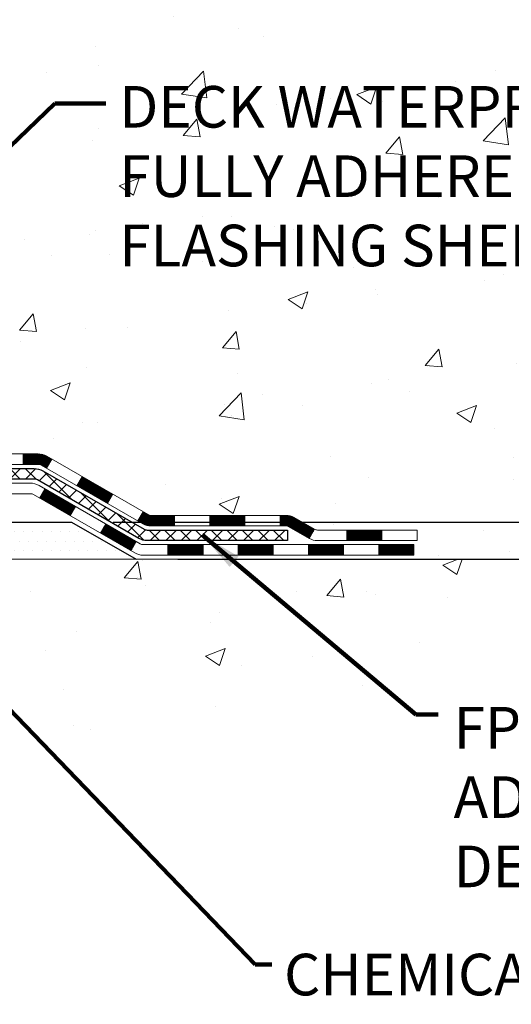
# Model space of a CAD drawing. Extents: x -308 to 3254, y -284 to 1977.
# Drawn here: x 23 to 27, y 7 to 14 of the extents above; entities that cross this region are included whole.
import ezdxf

# ---------------------------------------------------------------- set-up
doc = ezdxf.new("R2010")
doc.units = 0
doc.header["$LTSCALE"] = 5
doc.header["$MEASUREMENT"] = 0
doc.layers.get('DEFPOINTS').update_dxf_attribs({"linetype": 'CONTINUOUS'})
for name, color, linetype, lineweight in [('CONCRETE - H', 130, 'CONTINUOUS', 9), ('CONCRETE - L', 132, 'CONTINUOUS', 13), ('DECK COAT - H', 20, 'CONTINUOUS', 20), ('DECK COAT - L', 22, 'CONTINUOUS', 18), ('DIMS', 50, 'CONTINUOUS', 25), ('PVC SIDESHEET - H', 170, 'CONTINUOUS', 20), ('PVC SIDESHEET - L', 150, 'CONTINUOUS', 25), ('SETTING BED - H', 210, 'CONTINUOUS', 20), ('SETTING BED - L', 212, 'CONTINUOUS', 25), ('TEXT - 4', 241, 'CONTINUOUS', 25)]:
    doc.layers.add(name, color=color, linetype=linetype, lineweight=lineweight)
doc.styles.add('ROMANS', font='romans', dxfattribs={"width": 0.9})
doc.dimstyles.get("Standard").update_dxf_attribs({"dimtxt": 0.18, "dimasz": 0.18, "dimexe": 0.18, "dimexo": 0.0625, "dimgap": 0.09, "dimtad": 0, "dimtih": 1, "dimtoh": 1, "dimdec": 4, "dimzin": 0, "dimdsep": 46, "dimtxsty": 'Standard', "dimcen": 0.09, "dimadec": 0, "dimazin": 0, "dimtfac": 1, "dimtdec": 4, "dimtofl": 0, "dimtmove": 0, "dimatfit": 3, "dimfxl": 1, "dimtolj": 1, "dimtzin": 0, "dimarcsym": 0})
doc.dimstyles.new('STANDARD$0', dxfattribs={"dimtxt": 0.18, "dimasz": 0.18, "dimexe": 0.18, "dimexo": 0.0625, "dimgap": 0.09, "dimtad": 0, "dimtih": 1, "dimtoh": 1, "dimdec": 4, "dimzin": 0, "dimdsep": 46, "dimtxsty": 'Standard', "dimcen": 0.09, "dimadec": 0, "dimazin": 0, "dimtfac": 1, "dimtdec": 4, "dimtofl": 0, "dimtmove": 0, "dimatfit": 3, "dimfxl": 1, "dimtolj": 1, "dimtzin": 0, "dimarcsym": 0})

# ---------------------------------------------------------------- blocks, each defined once
blk = doc.blocks.new('*D5')
at = {"layer": 'DEFPOINTS', "color": 0, "transparency": 16777216}
for p in [(22.81067507985961, 19.24048196027569), (34.16436998590928, 19.24048196027568), (23.60714683001686, 10.73449705859649)]:
    blk.add_point(p, dxfattribs=at)
at = {"layer": 'DIMS', "color": 0, "lineweight": -2, "transparency": 16777216}
for p, q in [((23.09067507985961, 19.24048196027569), (34.44436998590928, 19.24048196027568)), ((34.16436998590928, 18.96048196027568), (34.16436998590927, 15.74154615469786)), ((34.16436998590927, 11.01449705859649), (34.16436998590927, 14.4348794880312)), ((23.88714683001686, 10.73449705859649), (34.44436998590928, 10.73449705859649))]:
    blk.add_line(p, q, dxfattribs=at)
at = {"layer": 'DIMS', "color": 0, "transparency": 16777216}
for points in [[(34.11770331924262, 18.96048196027568), (34.21103665257595, 18.96048196027568), (34.16436998590928, 19.24048196027568)], [(34.11770331924261, 11.01449705859649), (34.21103665257594, 11.01449705859649), (34.16436998590927, 10.73449705859649)]]:
    blk.add_solid(points, dxfattribs=at)
at = {"layer": 'DIMS', "color": 0, "transparency": 16777216, "insert": (34.16436998590927, 15.08821282136454), "char_height": 0.28, "attachment_point": 5}
blk.add_mtext('\\A1;8 1/2 IN \\P [216.1mm]', dxfattribs=at)
blk = doc.blocks.new('*D6')
at = {"layer": 'DEFPOINTS', "color": 0, "transparency": 16777216}
for p in [(23.60714683001777, 10.73449705859649), (24.04015866588509, 10.48449755859768), (28.68345497066679, 10.48449755859768)]:
    blk.add_point(p, dxfattribs=at)
at = {"layer": 'DIMS', "color": 0, "lineweight": -2, "transparency": 16777216}
for p, q in [((28.96345497066679, 11.500152152707), (28.68345497066679, 11.500152152707)), ((28.68345497066679, 11.500152152707), (28.68345497066679, 11.29449705859649)), ((28.68345497066679, 11.01449705859649), (28.68345497066679, 11.29449705859649)), ((23.88714683001777, 10.73449705859649), (28.96345497066679, 10.73449705859649)), ((24.32015866588509, 10.48449755859768), (28.96345497066679, 10.48449755859768)), ((28.68345497066679, 10.20449755859768), (28.68345497066679, 9.924497558597679))]:
    blk.add_line(p, q, dxfattribs=at)
at = {"layer": 'DIMS', "color": 0, "transparency": 16777216}
for points in [[(28.63678830400012, 11.01449705859649), (28.73012163733345, 11.01449705859649), (28.68345497066679, 10.73449705859649)], [(28.63678830400012, 10.20449755859768), (28.73012163733345, 10.20449755859768), (28.68345497066679, 10.48449755859768)]]:
    blk.add_solid(points, dxfattribs=at)
at = {"layer": 'DIMS', "color": 0, "transparency": 16777216, "insert": (30.13012163733345, 11.500152152707), "char_height": 0.28, "attachment_point": 5}
blk.add_mtext('\\A1;1/4 IN \\P [6.4mm]', dxfattribs=at)

msp = doc.modelspace()

# ---------------------------------------------------------------- hatches: boundary and pattern name
at = {"layer": 'CONCRETE - H'}
h = msp.add_hatch(dxfattribs=at)
h.set_pattern_fill('AR-CONC', color=256, scale=0.19, style=0)
h.set_pattern_definition([(49.99999999999999, (0, 0), (1.362794346941432, -0.1192290564669307), [0.1425, -1.5675]), (355, (0, 0), (-0.2636275338647, 1.429165054030022), [0.114, -1.254]), (100.45144446, (0.1135661939, -0.0099357536), (1.099166808781513, 1.309935982840396), [0.1211063648, -1.3321700128]), (46.18420000000002, (0, 0.38), (2.027758528275987, -0.3144866335068454), [0.21375, -2.351249999999999]), (96.63563549, (0.1689798155, 0.3537927167), (1.775857696781034, 1.850825341471646), [0.1816596498, -1.998256144]), (351.1841639899999, (0, 0.38), (1.775857695604069, 1.850825340512981), [0.171, -1.8810000019]), (21, (0.19, 0.285), (1.134123399025077, -0.7649758922641438), [0.1425, -1.5675]), (326.0000000000001, (0.19, 0.285), (0.4622991306510053, 1.377785085589021), [0.114, -1.254]), (71.45144474, (0.2845102826, 0.2212520094), (1.596422515786945, 0.6128091903320723), [0.121106361, -1.3321700128]), (37.50000000000001, (0, 0), (0.02310372510285227, 0.6324983222794919), [0, -1.2388, 0, -1.273, 0, -1.25875]), (7.499999999999999, (0, 0), (0.4998321211400824, 0.7493822525764845), [0, -0.7258, 0, -1.2103, 0, -0.47975]), (327.5, (-0.4237, 0), (1.014262628727577, -0.04285425629532154), [0, -0.475, 0, -1.482, 0, -1.9665]), (317.5, (-0.6137, 0), (1.108053721750534, 0.1901994664314037), [0, -0.6175, 0, -0.9842, 0, -1.3965])])
edge = h.paths.add_edge_path()
edge.add_spline(control_points=[(29.12748578449595, 19.24054764534479), (30.15066140494537, 18.05610644172292), (30.48170403132844, 16.04534688664698), (29.58475983625391, 13.75836632394746), (28.75899768892749, 11.65514441373679), (27.83459853084916, 10.68397094241105), (26.42188917550683, 10.48449755860461)], knot_values=[0, 0, 0, 0, 3.63302534657997, 6.403670883758861, 7.0914722662456, 10.40315885013079, 10.40315885013079, 10.40315885013079, 10.40315885013079], degree=3, periodic=0)
edge.add_line((26.42188917550777, 10.48449755860246), (25.92888983207388, 10.48449855046293))
edge.add_line((25.92888983207388, 10.48449855046293), (25.92888983206842, 10.61048255897605))
edge.add_line((25.92888983206842, 10.61048255897605), (25.92888983206842, 10.68134855897607))
edge.add_line((25.92888983206842, 10.68134855897607), (25.25920613206858, 10.68134855897607))
edge.add_arc((25.25920613206832, 10.72071855897637), 0.03937000000030544, 240.0000000001565, 270.00000000038256, ccw=False)
edge.add_line((25.23952113206826, 10.68662313882906), (25.1037602244505, 10.76500473538771))
edge.add_arc((25.04864222445067, 10.66953755897736), 0.1102359999988471, 59.99999999975839, 89.99999999989475)
edge.add_line((25.04864222445087, 10.7797735589762), (24.14068428342173, 10.77977355897609))
edge.add_arc((24.14068428342181, 10.81914355897616), 0.03937000000007274, 239.9999999997343, 269.9999999998966, ccw=False)
edge.add_line((24.12099928342161, 10.7850481388292), (23.44091209726295, 11.17769614164682))
edge.add_arc((23.38091215653566, 11.07377305897239), 0.1199999999993157, 60.00003267856312, 90.00000000002885)
edge.add_line((23.3809121565356, 11.1937730589717), (23.16947077397595, 11.19377305897181))
edge.add_arc((23.16947077397583, 11.23314305897166), 0.03936999999984891, 224.9999999999963, 270.0000000001603, ccw=False)
edge.add_line((23.14163198000062, 11.20530426499646), (23.02516545586781, 11.32177078912888))
edge.add_arc((22.77546348156099, 11.07206881482272), 0.353131918615577, 44.9999999999244, 76.09799910886474)
edge.add_arc((22.48617888847797, 9.903299041381597), 1.557170273114641, 76.09799910893585, 103.9020008910641)
edge.add_arc((22.19689429539434, 11.07206881482158), 0.3531319186165391, 103.9020008909957, 134.99999999997)
edge.add_line((21.9471923210873, 11.32177078912888), (21.83072579695448, 11.20530426499646))
edge.add_arc((21.80288700297944, 11.23314305897087), 0.03936999999916539, 270.0000000000052, 315.0000000006489, ccw=False)
edge.add_line((21.80288700297945, 11.1937730589717), (20.09198190049537, 11.19377305897159))
edge.add_arc((20.09198190049541, 11.23314305897156), 0.03936999999997681, 179.9999999998552, 269.999999999938, ccw=False)
edge.add_line((20.05261190049544, 11.23314305897166), (20.05261190049475, 16.59419429117962))
edge.add_arc((20.09198190049503, 16.59419429117951), 0.03937000000027879, 107.30237723686781, 179.9999999998397, ccw=False)
edge.add_line((20.08027269212482, 16.63178273806635), (20.09754563321815, 16.63830873486096))
edge.add_line((20.09754563321815, 16.63830873486096), (20.11472222939221, 16.64502311492934))
edge.add_line((20.11472222939221, 16.64502311492934), (20.13170613572913, 16.65211426154484))
edge.add_line((20.13170613572913, 16.65211426154484), (20.14840100730828, 16.65977055798099))
edge.add_line((20.14840100730828, 16.65977055798099), (20.16471049921222, 16.66818038751113))
edge.add_line((20.16471049921222, 16.66818038751113), (20.18054941353705, 16.67749595923225))
edge.add_line((20.18054941353705, 16.67749595923225), (20.19588994284697, 16.68768323931191))
edge.add_line((20.19588994284697, 16.68768323931191), (20.21072269701301, 16.69864842627213))
edge.add_line((20.21072269701301, 16.69864842627213), (20.22503829443406, 16.71029769095695))
edge.add_line((20.22503829443406, 16.71029769095695), (20.23882735002883, 16.72253725543816))
edge.add_line((20.23882735002883, 16.72253725543816), (20.25207862921263, 16.73530055703519))
edge.add_line((20.25207862921263, 16.73530055703519), (20.26477601076533, 16.74859293992095))
edge.add_line((20.26477601076533, 16.74859293992095), (20.27690613835887, 16.76242101600484))
edge.add_line((20.27690613835887, 16.76242101600484), (20.28846892894865, 16.77675238518997))
edge.add_line((20.28846892894865, 16.77675238518997), (20.29946739002992, 16.79154556385525))
edge.add_line((20.29946739002992, 16.79154556385525), (20.3099045290993, 16.80675906838006))
edge.add_line((20.3099045290993, 16.80675906838006), (20.3197833536525, 16.82235141514353))
edge.add_line((20.3197833536525, 16.82235141514353), (20.32910687118522, 16.8382811205248))
edge.add_line((20.32910687118522, 16.8382811205248), (20.33787815282642, 16.85450674277864))
edge.add_line((20.33787815282642, 16.85450674277864), (20.34610539738208, 16.87099021453842))
edge.add_line((20.34610539738208, 16.87099021453842), (20.35380561309069, 16.88769926567589))
edge.add_line((20.35380561309069, 16.88769926567589), (20.36099667647488, 16.90460219745715))
edge.add_line((20.36099667647488, 16.90460219745715), (20.36769694069619, 16.92166879664966))
edge.add_line((20.36769694069619, 16.92166879664966), (20.37392931645684, 16.93888305418714))
edge.add_line((20.37392931645684, 16.93888305418714), (20.37971924656279, 16.95623685262318))
edge.add_line((20.37971924656279, 16.95623685262318), (20.38509220096296, 16.97372215910774))
edge.add_line((20.38509220096296, 16.97372215910774), (20.39007364960537, 16.99133094079126))
edge.add_line((20.39007364960537, 16.99133094079126), (20.3946890624394, 17.00905516482372))
edge.add_line((20.3946890624394, 17.00905516482372), (20.39896390941306, 17.02688679835511))
edge.add_line((20.39896390941306, 17.02688679835511), (20.40292366047618, 17.04481780853585))
edge.add_line((20.40292366047618, 17.04481780853585), (20.40659378557632, 17.06284016251549))
edge.add_line((20.40659378557632, 17.06284016251549), (20.40999975466332, 17.08094582744444))
edge.add_line((20.40999975466332, 17.08094582744444), (20.41316703768564, 17.09912677047269))
edge.add_line((20.41316703768564, 17.09912677047269), (20.4161211045913, 17.11737495875046))
edge.add_line((20.4161211045913, 17.11737495875046), (20.41888742533013, 17.13568235942795))
edge.add_line((20.41888742533013, 17.13568235942795), (20.42149146985014, 17.15404093965491))
edge.add_line((20.42149146985014, 17.15404093965491), (20.42357576715142, 17.16958652783056))
edge.add_line((20.42357576715142, 17.16958652783056), (20.42359350722029, 17.16958467389973))
edge.add_line((20.42359350722029, 17.16958467389973), (20.42631461002941, 17.19087950735808))
edge.add_line((20.42631461002941, 17.19087950735808), (20.42858464558651, 17.20934342913471))
edge.add_line((20.42858464558651, 17.20934342913471), (20.43079428471958, 17.22782639906141))
edge.add_line((20.43079428471958, 17.22782639906141), (20.43296215187871, 17.24626216943783))
edge.add_arc((20.37431468648452, 17.2531880504514), 0.05905499999980195, 353.2649378250882, 366.6781923675453)
edge.add_line((20.432968997378, 17.26005571661891), (20.43079428471958, 17.27854970184477))
edge.add_line((20.43079428471958, 17.27854970184477), (20.42858464558651, 17.29703267177148))
edge.add_line((20.42858464558651, 17.29703267177148), (20.42631461002941, 17.31549659354765))
edge.add_line((20.42631461002941, 17.31549659354765), (20.42395870810026, 17.33393343432418))
edge.add_line((20.42395870810026, 17.33393343432418), (20.42149146985014, 17.35233516125082))
edge.add_line((20.42149146985014, 17.35233516125082), (20.41888742533013, 17.37069374147801))
edge.add_line((20.41888742533013, 17.37069374147801), (20.4161211045913, 17.38900114215527))
edge.add_line((20.4161211045913, 17.38900114215527), (20.41316703768564, 17.40724933043303))
edge.add_line((20.41316703768564, 17.40724933043303), (20.40999975466332, 17.42543027346129))
edge.add_line((20.40999975466332, 17.42543027346129), (20.40659378557632, 17.44353593839024))
edge.add_line((20.40659378557632, 17.44353593839024), (20.40292366047618, 17.4615582923701))
edge.add_line((20.40292366047618, 17.4615582923701), (20.39896390941306, 17.47948930255062))
edge.add_line((20.39896390941306, 17.47948930255062), (20.3946890624394, 17.49732093608201))
edge.add_line((20.3946890624394, 17.49732093608201), (20.39007364960537, 17.51504516011447))
edge.add_line((20.39007364960537, 17.51504516011447), (20.38509220096296, 17.53265394179799))
edge.add_line((20.38509220096296, 17.53265394179799), (20.37971924656279, 17.55013924828278))
edge.add_line((20.37971924656279, 17.55013924828278), (20.37392931645684, 17.56749304671881))
edge.add_line((20.37392931645684, 17.56749304671881), (20.36769694069619, 17.58470730425607))
edge.add_line((20.36769694069619, 17.58470730425607), (20.36099667647488, 17.6017739034488))
edge.add_line((20.36099667647488, 17.6017739034488), (20.35380561309069, 17.61867683523006))
edge.add_line((20.35380561309069, 17.61867683523006), (20.34610539738208, 17.63538588636753))
edge.add_line((20.34610539738208, 17.63538588636753), (20.33787815282642, 17.65186935812709))
edge.add_line((20.33787815282642, 17.65186935812709), (20.32910687118522, 17.66809498038093))
edge.add_line((20.32910687118522, 17.66809498038093), (20.3197833536525, 17.68402468576242))
edge.add_line((20.3197833536525, 17.68402468576242), (20.3099045290993, 17.69961703252589))
edge.add_line((20.3099045290993, 17.69961703252589), (20.29946739002992, 17.7148305370507))
edge.add_line((20.29946739002992, 17.7148305370507), (20.28846892894819, 17.72962371571576))
edge.add_line((20.28846892894819, 17.72962371571576), (20.27690613835887, 17.74395508490089))
edge.add_line((20.27690613835887, 17.74395508490089), (20.26477601076533, 17.75778316098477))
edge.add_line((20.26477601076533, 17.75778316098477), (20.25207862921218, 17.77107554387054))
edge.add_line((20.25207862921218, 17.77107554387054), (20.23882735002883, 17.7838388454678))
edge.add_line((20.23882735002883, 17.7838388454678), (20.22503829443406, 17.79607840994878))
edge.add_line((20.22503829443406, 17.79607840994878), (20.21072269701301, 17.80772767463382))
edge.add_line((20.21072269701301, 17.80772767463382), (20.19588994284697, 17.81869286159404))
edge.add_line((20.19588994284697, 17.81869286159404), (20.18054941353705, 17.82888014167371))
edge.add_line((20.18054941353705, 17.82888014167371), (20.16489726497196, 17.83808586812403))
edge.add_line((20.16489726497196, 17.83808586812403), (20.16490347774618, 17.83809620590647))
edge.add_line((20.16490347774618, 17.83809620590647), (20.16471049921222, 17.83819571339482))
edge.add_line((20.16471049921222, 17.83819571339482), (20.16489726497196, 17.83808586812403))
edge.add_line((20.16489726497196, 17.83808586812403), (20.14840100730828, 17.84660554292451))
edge.add_line((20.14840100730828, 17.84660554292451), (20.13170613572868, 17.85426183936043))
edge.add_line((20.13170613572868, 17.85426183936043), (20.11472222939221, 17.86135298597593))
edge.add_line((20.11472222939221, 17.86135298597593), (20.09754563321815, 17.86806736604431))
edge.add_line((20.09754563321815, 17.86806736604431), (20.08027269212465, 17.87459336283926))
edge.add_arc((20.09198190049507, 17.91218180972632), 0.03937000000054135, 180.000000000636, 252.6976227629381, ccw=False)
edge.add_line((20.05261190049453, 17.91218180972588), (20.05261190049498, 18.02607124746633))
edge.add_line((20.05261190049498, 18.02607124746633), (20.05261190049498, 18.1014168585849))
edge.add_line((20.05261190049498, 18.1014168585849), (19.98174590049496, 18.1014168585849))
edge.add_line((19.98174590049496, 18.1014168585849), (19.95445100410126, 18.10141685858478))
edge.add_arc((19.99355690049468, 18.10596941470552), 0.03936999999956618, 122.90315213926621, 186.6402612619045, ccw=False)
edge.add_line((19.97217030385912, 18.13902407223382), (20.28738824431505, 18.34297230370667))
edge.add_arc((20.10969840049347, 18.54166465713455), 0.2665564328768801, 311.8061494065263, 360.0000000001695)
edge.add_line((20.37625483337035, 18.54166465713534), (20.37625483337035, 18.59087825948482))
edge.add_line((20.37625483337035, 18.59087825948482), (20.39513279024743, 18.59087825948482))
edge.add_line((20.39513279024743, 18.59087825948482), (20.46599853827922, 18.59087825948482))
edge.add_line((20.46599853827922, 18.59087825948482), (20.46599853827922, 18.5371843868944))
edge.add_line((20.46599853827922, 18.5371843868944), (20.66481743591712, 18.5371843868944))
edge.add_arc((20.66481743591714, 18.61592454437469), 0.07874015748029706, 269.9999999999793, 360)
edge.add_line((20.74355759339744, 18.61592454437469), (20.74355759339747, 18.74048196027546))
edge.add_line((20.74355759339747, 18.74048196027546), (25.81067507986005, 18.74048196027569))
edge.add_line((25.81067507986005, 18.74048196027569), (25.81067507986008, 19.2405476453449))
edge.add_line((25.81067507986008, 19.2405476453449), (29.12748578449595, 19.24054764534479))
h.paths.add_polyline_path([(22.49593760935537, 17.57578514144087), (24.65192574213111, 17.58206727653905), (24.65192574213111, 18.46873394320582), (22.49593760935537, 18.46245180810764)], flags=16)
h.paths.add_polyline_path([(22.87615405684419, 15.46145036543272), (30.68415405684419, 15.46145036543272), (30.68415405684419, 16.34811703209938), (22.87615405684419, 16.34811703209938)], flags=9)
h.paths.add_polyline_path([(23.85735512723505, 12.38626457668437), (30.05735512723504, 12.38626457668437), (30.05735512723504, 13.7395979100177), (23.85735512723505, 13.7395979100177)], flags=24)
h = msp.add_hatch(dxfattribs=at)
h.set_pattern_fill('AR-CONC', color=256, scale=0.19)
h.set_pattern_definition([(49.99999999999999, (-51.51020269368161, 579.4018064969657), (1.362794346941432, -0.1192290564669307), [0.1425, -1.5675]), (355, (-51.51020269368161, 579.4018064969657), (-0.2636275338647, 1.429165054030022), [0.114, -1.254]), (100.45144446, (-51.39663649978161, 579.3918707433658), (1.099166808781513, 1.309935982840396), [0.1211063647999999, -1.332170012799998]), (46.18420000000002, (-51.51020269368161, 579.7818064969657), (2.027758528275987, -0.3144866335068454), [0.2137499999999998, -2.351249999999997]), (96.63563549, (-51.34122287818161, 579.7555992136657), (1.775857696781034, 1.850825341471646), [0.1816596498, -1.998256144]), (351.1841639899999, (-51.51020269368161, 579.7818064969657), (1.775857695604069, 1.850825340512981), [0.171, -1.8810000019]), (21, (-51.32020269368161, 579.6868064969657), (1.134123399025077, -0.7649758922641438), [0.1425, -1.5675]), (326.0000000000001, (-51.32020269368161, 579.6868064969657), (0.4622991306510053, 1.377785085589021), [0.114, -1.254]), (71.45144474, (-51.22569241108161, 579.6230585063657), (1.596422515786945, 0.6128091903320723), [0.121106361, -1.3321700128]), (37.50000000000001, (-51.51020269368161, 579.4018064969657), (0.02310372510285227, 0.6324983222794919), [0, -1.2388, 0, -1.273, 0, -1.25875]), (7.499999999999999, (-51.51020269368161, 579.4018064969657), (0.4998321211400824, 0.7493822525764845), [0, -0.7258, 0, -1.2103, 0, -0.47975]), (327.5, (-51.9339026936816, 579.4018064969657), (1.014262628727577, -0.04285425629532154), [0, -0.475, 0, -1.482, 0, -1.9665]), (317.5, (-52.1239026936816, 579.4018064969657), (1.108053721750534, 0.1901994664314037), [0, -0.6175, 0, -0.9842, 0, -1.3965])])
edge = h.paths.add_edge_path()
edge.add_line((26.42188917550686, 10.48449755860439), (22.7164003794602, 10.48449755859404))
edge.add_line((22.7164003794602, 10.48449755859404), (22.7164003794627, 9.668818216264285))
edge.add_line((22.7164003794627, 9.668818216264285), (22.45081594991677, 9.741994022561911))
edge.add_line((22.45081594991677, 9.741994022561911), (22.56106776470631, 9.638549741995448))
edge.add_line((22.56106776470631, 9.638549741995448), (22.24891776899824, 9.687647608675647))
edge.add_line((22.24891776899824, 9.687647608675647), (22.24891776899597, 10.48449755859268))
edge.add_line((22.24891776899597, 10.48449755859268), (19.31156850436227, 10.48449755858472))
edge.add_line((19.31156850436227, 10.48449755858472), (19.31156850436835, 8.471150969142613))
edge.add_spline(control_points=[(19.37594704034916, 8.471150969142613), (19.81551399579746, 8.488040426739403), (20.74700961128457, 8.523831232905863), (22.5492991855246, 7.833457930600261), (23.86462084877928, 9.831484593094487), (26.20489648695943, 9.338368469353199), (26.3846630816887, 10.287873841512), (26.42188917550686, 10.48449755860439)], knot_values=[0, 0, 0, 0, 1.332308185977987, 2.823322404776349, 5.141569464197561, 7.287758576092829, 7.848260585836634, 7.848260585836634, 7.848260585836634, 7.848260585836634], degree=3, periodic=0)
h.paths.add_polyline_path([(21.24785008918519, 8.069069421782714), (25.20385008918518, 8.069069421782714), (25.20385008918518, 8.489069421782787), (21.24785008918519, 8.489069421782787)], flags=25)
at = {"layer": 'DECK COAT - H'}
h = msp.add_hatch(dxfattribs=at)
h.set_pattern_fill('ANSI31', color=256, scale=0.03937, style=0)
h.set_pattern_definition([(45, (-169.5319420897684, -150.8923808368462), (-0.003479849246914297, 0.003479849246914297), [])])
h.paths.add_polyline_path([(23.28049186539249, 11.19377206711168), (23.38090984795201, 11.19377206711157, -0.1316523525283877), (23.44090978867951, 11.17769514978669), (23.47414472877142, 11.15850697345216), (23.43871172877141, 11.09713521718753), (23.40335727332592, 11.11754709467003, 0.1316523525285442), (23.38335729308358, 11.12290606711166), (23.28049186539249, 11.12290606711166)])
h.paths.add_polyline_path([(23.64328431701767, 10.97902533386535), (23.67871731701769, 11.04039709012987), (23.88328990526372, 10.92228720680792), (23.84785690526371, 10.8609154505434)])
h.paths.add_polyline_path([(24.08786249350953, 10.80417732348597), (24.12099699428461, 10.78504713574169, 0.1316523525284907), (24.14068197483846, 10.77977256711596), (24.29973677483815, 10.77977256711596), (24.29973677483815, 10.70890656711605), (24.14068197483823, 10.70890656711605, -0.131652352528452), (24.08556402928787, 10.72367535926786), (24.05242949350952, 10.74280556722134)])
h.paths.add_polyline_path([(24.53595677483838, 10.77977256711596), (24.77217677483816, 10.77977256711596), (24.77217677483816, 10.70890656711593), (24.53595677483838, 10.70890656711605)])
h.paths.add_polyline_path([(25.00839677483839, 10.77977256711596), (25.04863991586728, 10.77977256711596, -0.1316524975873674), (25.10375791586705, 10.76500374352757), (25.23951882348513, 10.68662214696893), (25.20408582348512, 10.62525039070441), (25.06832491586704, 10.70363198726305, 0.1316524975873194), (25.04863991586728, 10.70890656711593), (25.00839677483839, 10.70890656711593)])
h.paths.add_polyline_path([(25.45644752348483, 10.68134756711605), (25.69266752348506, 10.68134756711605), (25.69266752348506, 10.61048156711603), (25.45644752348483, 10.61048156711603)])
h.paths.add_polyline_path([(23.392444013925, 10.89654498726303), (23.42787701392501, 10.95791674352766), (23.63244953480728, 10.83980674352755), (23.59701653480727, 10.77843498726291)])
h.paths.add_polyline_path([(23.83702205568909, 10.72169674352754), (24.0415945765709, 10.60358674352754), (24.00616157657089, 10.54221498726314), (23.80158905568908, 10.66032498726302)])
h.paths.add_polyline_path([(24.25447127630798, 10.58292256711603), (24.49069127630821, 10.58292256711603), (24.49069127630821, 10.51205656711601), (24.25447127630798, 10.51205656711601)])
h.paths.add_polyline_path([(24.72691127630799, 10.58292256711603), (24.96313127630822, 10.58292256711603), (24.96313127630822, 10.51205656711601), (24.72691127630799, 10.51205656711601)])
h.paths.add_polyline_path([(25.19935127630799, 10.58292256711603), (25.43557127630822, 10.58292256711603), (25.43557127630822, 10.51205656711601), (25.19935127630799, 10.51205656711601)])
h.paths.add_polyline_path([(25.671791276308, 10.58292256711603), (25.90801127630823, 10.58292256711603), (25.90801127630823, 10.51205656711601), (25.671791276308, 10.51205656711601)])
at = {"layer": 'PVC SIDESHEET - H'}
h = msp.add_hatch(dxfattribs=at)
h.set_pattern_fill('ANSI37', color=256, scale=0.59055, style=0)
h.set_pattern_definition([(45, (-164.4755038550901, 8.762594778946877), (-0.05219773870371446, 0.05219773870371446), []), (135, (-164.4755038550901, 8.762594778946877), (-0.05219773870371446, -0.05219773870371446), [])])
edge = h.paths.add_edge_path()
edge.add_line((19.88331859191214, 11.13471706711174), (19.88331859191283, 16.65673398505554))
edge.add_line((19.88331859191283, 16.65673398505542), (19.95418459190705, 16.65673398505542))
edge.add_line((19.95418459190694, 16.65673398505542), (19.95418459191205, 11.13471706711174))
edge.add_arc((19.99355459191213, 11.13471706711151), 0.0393699999999626, 539.999999999876, 630.0000000000828)
edge.add_line((19.99355459191213, 11.09534706711155), (21.84365366427267, 11.09534706711155))
edge.add_arc((21.84365366427267, 11.13471706711151), 0.03936999999984758, 270, 315.0000000000014)
edge.add_line((21.87149245824787, 11.1068782731363), (22.01678699744201, 11.2521728123305))
edge.add_arc((22.19689198681101, 11.07206782296144), 0.2547069186167359, 463.9020008910767, 495.00000000000114, ccw=False)
edge.add_arc((22.4861765798945, 9.903298049521922), 1.458745273114343, 450.00000000000114, 463.9020008910778, ccw=False)
edge.add_line((22.48617657989428, 11.36204332263627), (22.48617657989428, 11.29117732263624))
edge.add_arc((22.4861765798945, 9.903298049521922), 1.387879273114407, 450.0000000000023, 463.9020008910806)
edge.add_arc((22.19689198681101, 11.07206782296156), 0.1838409186166491, 463.9020008910819, 495.0000000000194)
edge.add_line((22.0668968265976, 11.20206298317497), (21.92160228740363, 11.05676844398089))
edge.add_arc((21.84365366427267, 11.13471706711162), 0.1102359999999188, 269.9999999999852, 315.0000000000207, ccw=False)
edge.add_line((21.84365366427267, 11.02448106711175), (19.99355459191213, 11.02448106711175))
edge.add_arc((19.99355459191213, 11.13471706711174), 0.1102359999999862, 180, 270, ccw=False)
edge = h.paths.add_edge_path()
edge.add_arc((22.48617657989428, 9.903298049521922), 1.458745273114317, 436.0979991089357, 449.9999999999967, ccw=False)
edge.add_arc((22.77546117297754, 11.07206782296178), 0.2547069186164337, 405.0000000000042, 436.09799910893923, ccw=False)
edge.add_line((22.95556616234614, 11.25217281233061), (23.10086070154046, 11.1068782731363))
edge.add_arc((23.12869949551589, 11.13471706711174), 0.03937000000000068, 224.9999999999891, 270)
edge.add_line((23.12869949551589, 11.09534706711166), (23.35453680788521, 11.09534706711166))
edge.add_arc((23.35453680788521, 10.97534706711166), 0.1200000000000032, 419.99999999999926, 450, ccw=False)
edge.add_line((23.41453680788516, 11.07927011556579), (24.0946230389834, 10.68662214696904))
edge.add_arc((24.11430803898349, 10.72071756711601), 0.03936999999995549, 239.9999999999463, 270)
edge.add_line((24.11430803898349, 10.68134756711605), (25.05918907557327, 10.68134756711605))
edge.add_line((25.05918907557327, 10.68134756711605), (25.05918907557327, 10.61048156711603))
edge.add_line((25.05918907557327, 10.61048156711603), (24.11430803898349, 10.61048156711603))
edge.add_arc((24.11430803898349, 10.72071756711601), 0.1102359999999025, 239.99999999999238, 270.0000000000148, ccw=False)
edge.add_line((24.0591900389835, 10.62525039070441), (23.37698425580891, 11.01912208326301))
edge.add_arc((23.35698425580892, 10.98448106711167), 0.03999999999995452, 419.9999999999924, 450)
edge.add_line((23.35698425580892, 11.02448106711164), (23.12869949551583, 11.02448106711164))
edge.add_arc((23.12869949551589, 11.13471706711174), 0.1102359999999978, 225.0000000000251, 269.9999999999852, ccw=False)
edge.add_line((23.05075087238504, 11.05676844398077), (22.9054563331905, 11.2020629831752))
edge.add_arc((22.77546117297732, 11.07206782296201), 0.1838409186163035, 405.0000000000361, 436.0979991089459)
edge.add_arc((22.48617657989428, 9.903298049521922), 1.387879273114356, 436.0979991089382, 449.9999999999941)
edge.add_line((22.48617657989428, 11.29117732263624), (22.48617657989428, 11.36204332263627))
at = {"layer": 'SETTING BED - H', "linetype": 'Continuous'}
h = msp.add_hatch(dxfattribs=at)
h.set_pattern_fill('DOTS', color=256, scale=0.9842500000000001, style=0)
h.set_pattern_definition([(7.016477563892661e-15, (3.324159778121953, 1.133493792704471), (0.0307578125, 0.061515625), [0, -0.061515625])])
h.paths.add_polyline_path([(22.24891776899597, 10.48449755859268), (22.24891776899824, 9.687647608675647), (22.29331979879214, 9.680663642732597), (22.29331979879214, 10.89849705859409), (22.26742504889432, 10.89849705859409), (22.26742504889432, 10.7344970585941), (19.61251784777153, 10.73447203567456), (19.61216033203857, 10.48449755858529)])
h.paths.add_polyline_path([(22.67903336099687, 10.89849705859409), (22.70492811089446, 10.89849705859409), (22.70492811089446, 10.73449705859399), (23.60714683001777, 10.73449705859649), (24.04015866588554, 10.48449755859768), (22.7164003794602, 10.48449755859404), (22.7164003794627, 9.668818216264285), (22.67903336099687, 9.679113856373291)])

# ---------------------------------------------------------------- linework, layer by layer
at = {"layer": 'CONCRETE - L'}
msp.add_line((22.7164003794602, 10.48449755859404), (26.42188917550686, 10.48449755860439), dxfattribs=at)
at = {"layer": 'DECK COAT - L'}
for p, q in [((23.28049186539249, 11.19377206711168), (23.28049186539249, 11.12290606711166)), ((23.43871168262706, 11.09713513726295), (23.47414468262707, 11.15850689352759)), ((23.64328420350932, 10.97902513726295), (23.67871720350934, 11.04039689352747)), ((23.392444013925, 10.89654498726303), (23.42787701392501, 10.95791674352755)), ((23.84785672439114, 10.86091513726295), (23.88328972439115, 10.92228689352758)), ((23.59701653480727, 10.77843498726291), (23.63244953480728, 10.83980674352755)), ((24.05242924527295, 10.74280513726295), (24.08786224527296, 10.80417689352747)), ((24.29973677483815, 10.70890656711593), (24.29973677483815, 10.77977256711596)), ((24.53595677483838, 10.70890656711593), (24.53595677483838, 10.77977256711596)), ((24.77217677483816, 10.70890656711593), (24.77217677483816, 10.77977256711596)), ((25.00839677483839, 10.70890656711593), (25.00839677483839, 10.77977256711596)), ((23.80158905568908, 10.66032498726291), (23.83702205568909, 10.72169674352754)), ((25.23951882348513, 10.68662214696904), (25.20408582348512, 10.62525039070441)), ((25.45644752348483, 10.61048156711603), (25.45644752348483, 10.68134756711605)), ((25.69266752348506, 10.61048156711603), (25.69266752348506, 10.68134756711605)), ((24.00616157657089, 10.54221498726291), (24.0415945765709, 10.60358674352754)), ((24.25447127630798, 10.51205656711601), (24.25447127630798, 10.58292256711603)), ((24.49069127630821, 10.51205656711601), (24.49069127630821, 10.58292256711603)), ((24.72691127630799, 10.51205656711601), (24.72691127630799, 10.58292256711592)), ((24.96313127630822, 10.51205656711601), (24.96313127630822, 10.58292256711592)), ((25.19935127630799, 10.51205656711601), (25.19935127630799, 10.58292256711592)), ((25.43557127630822, 10.51205656711589), (25.43557127630822, 10.58292256711592)), ((25.671791276308, 10.51205656711589), (25.671791276308, 10.58292256711592))]:
    msp.add_line(p, q, dxfattribs=at)
for points in [[(23.16946846539224, 11.19377206711168), (23.38090984795201, 11.19377206711157, -0.1316523525283649), (23.44090978867951, 11.17769514978669), (24.12099697483825, 10.78504714696906, 0.1316524975873946), (24.14068197483823, 10.77977256711596), (25.04863991586728, 10.77977256711596, -0.1316524975874045), (25.10375791586705, 10.76500374352757), (25.2395188234849, 10.68662214696904, 0.1316524975873946), (25.25920382348488, 10.68134756711605), (25.92888752348483, 10.68134756711605), (25.92888752348483, 10.61048156711603), (25.25920382348488, 10.61048156711603, -0.1316524975873946), (25.20408582348489, 10.62525039070441), (25.06832491586704, 10.70363198726294, 0.1316524975874045), (25.04863991586728, 10.70890656711593), (24.14068197483823, 10.70890656711605, -0.1316524975873946), (24.08556397483824, 10.72367539070454), (23.40335727332592, 11.11754709467003, 0.1316523525284855), (23.38335729308358, 11.12290606711166), (23.16946846539224, 11.12290606711166, -0.1989123673796998)], [(23.08793052563908, 10.99692206711164), (23.32816390862024, 10.99692206711164, -0.1316524975874019), (23.38816390862019, 10.98084511556577), (24.06825013971832, 10.58819714696902, 0.1316524975873946), (24.08793513971852, 10.58292256711603), (25.90801127630823, 10.58292256711603), (25.90801127630823, 10.51205656711601), (24.08793513971852, 10.51205656711601, -0.1316524975873946), (24.03281713971853, 10.5268253907045), (23.35061135654394, 10.92069708326299, 0.1316524975874622), (23.33061135654395, 10.92605606711162), (23.08793052563908, 10.92605606711162, -0.1989123673796998)]]:
    msp.add_lwpolyline(points, format="xyb", dxfattribs=at)
at = {"layer": 'PVC SIDESHEET - L'}
msp.add_lwpolyline([(23.12869949551589, 11.09534706711166), (23.35453680788521, 11.09534706711166, -0.1316524975874019), (23.41453680788516, 11.07927011556579), (24.09462303898351, 10.68662214696904, 0.1316524975873946), (24.11430803898349, 10.68134756711605), (25.05918907557327, 10.68134756711605), (25.05918907557327, 10.61048156711603), (24.11430803898349, 10.61048156711603, -0.1316524975873946), (24.0591900389835, 10.62525039070441), (23.37698425580891, 11.01912208326301, 0.1316524975875106), (23.35698425580892, 11.02448106711164), (23.12869949551589, 11.02448106711175, -0.1989123673796998)], format="xyb", dxfattribs=at)
at = {"layer": 'SETTING BED - L'}
for p, q in [((22.71640037945951, 10.73449705859399), (23.60714683001777, 10.73449705859649)), ((23.60714683001777, 10.73449705859649), (24.04015866588509, 10.48449755859768))]:
    msp.add_line(p, q, dxfattribs=at)

# ---------------------------------------------------------------- texts
at = {"layer": 'TEXT - 4', "char_height": 0.28, "attachment_point": 1, "style": 'ROMANS'}
for s, width, insert in [('DECK WATERPROOFING OVERLAY \\PFULLY ADHERED TO FP SIDE FLASHING SHEET', 6.179120664931673, (23.92735512723505, 13.6695979100177)), ('FP FLASHING SHEET FULLY-\\PADHERED TO OR EMBEDDED IN\\PDECK WATERPROOFING', 6.058277894058676, (26.17508387520047, 9.490967528288447)), ('CHEMICAL ANCHORING\\PSYSTEM', 4.205247963359994, (25.03537564299876, 7.829722695513439))]:
    msp.add_mtext_dynamic_manual_height_columns(s, width=width, gutter_width=90, heights=[0], dxfattribs=dict(at, insert=insert))

# ---------------------------------------------------------------- dimensions: what is measured, and where the dimension line sits
at = {"layer": 'DIMS'}
for base, p1, p2, dimstyle, override, picture, middle in [((34.16436998590928, 19.24048196027568), (23.60714683001686, 10.73449705859649), (22.81067507985961, 19.24048196027569), 'STANDARD$0', {"dimtxt": 0.28, "dimasz": 0.28, "dimexe": 0.28, "dimexo": 0.28, "dimgap": 0.28, "dimlunit": 5, "dimpost": ' IN', "dimfrac": 2}, '*D5', (34.16436998590927, 15.08821282136454)), ((28.68345497066679, 10.48449755859768), (23.60714683001777, 10.73449705859649), (24.04015866588509, 10.48449755859768), 'Standard', {"dimtxt": 0.28, "dimasz": 0.28, "dimexe": 0.28, "dimexo": 0.28, "dimgap": 0.28, "dimlunit": 5, "dimpost": ' IN', "dimtmove": 1, "dimfrac": 2}, '*D6', (29.48336690787568, 11.500152152707))]:
    dim = msp.add_linear_dim(base=base, p1=p1, p2=p2, angle=90, text='<> \\P[]', dimstyle=dimstyle, override=override, dxfattribs=at)
    dim.commit()
    dim.dimension.update_dxf_attribs({"geometry": picture, "text_midpoint": middle, "dimtype": 160})

# ---------------------------------------------------------------- leaders
at = {"layer": 'TEXT - 4'}
for points in [[(20.99719077701815, 11.1524973142018), (23.49413119612893, 13.55120478121873), (23.83669815374662, 13.55120478121873)], [(24.48504755043624, 10.64824389390226), (25.92179721360526, 9.440776492360637), (26.0720701133564, 9.44085124968009)], [(22.69125897212029, 9.992170157985399), (24.84061842883574, 7.757589719428481), (24.95411446616043, 7.757625693224483)]]:
    msp.add_leader(points, dimstyle='Standard', override={"dimtxt": 0.7, "dimasz": 0.28, "dimexe": 0.5, "dimexo": 0.5, "dimtih": 0, "dimtoh": 0, "dimtxsty": 'ROMANS', "dimdle": 0.05, "dimclrd": 256, "dimclre": 256, "dimclrt": 256, "dimtfac": 0.3, "dimlwd": 65535, "dimlwe": 65535}, dxfattribs=at)

doc.saveas('drawing.dxf')
